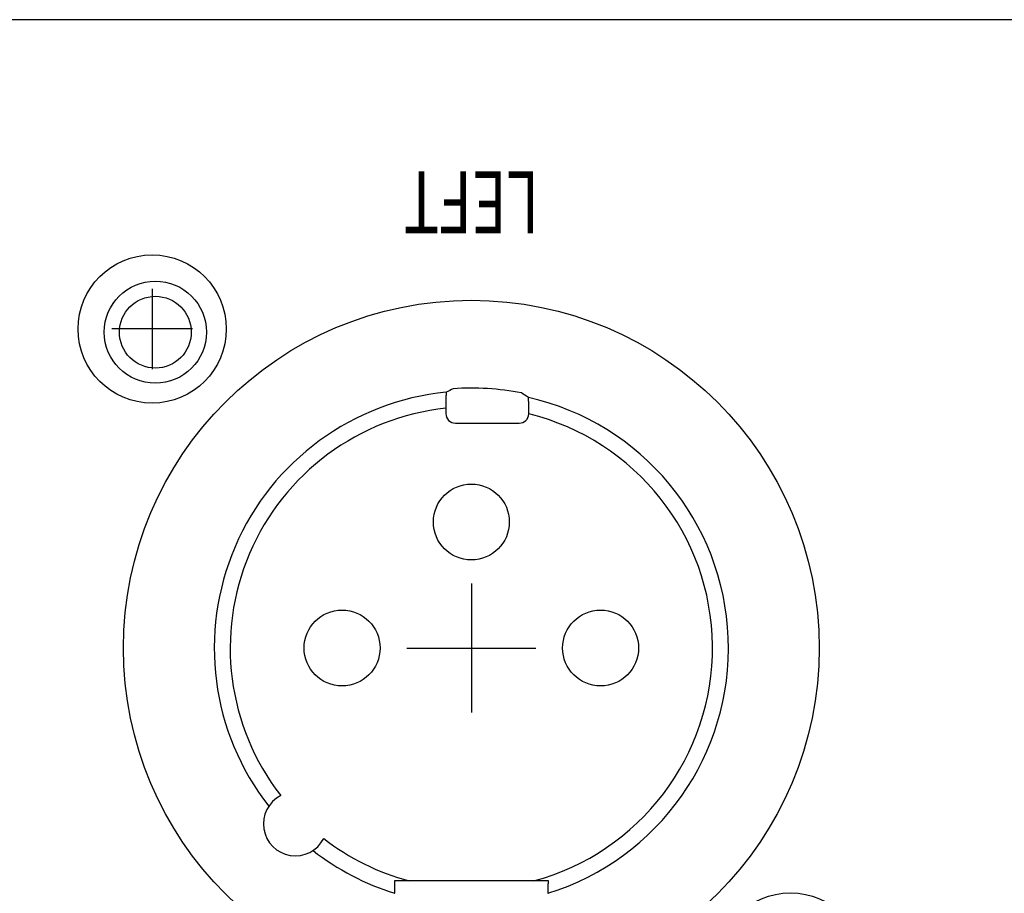
# Model space of a CAD drawing. Extents: x -450 to 450, y -688 to 650.
# Drawn here: x -121 to -91, y 17 to 44 of the extents above; entities that cross this region are included whole.
import ezdxf
from ezdxf.enums import TextEntityAlignment as Align

# ---------------------------------------------------------------- set-up
doc = ezdxf.new("R2010")
doc.units = 0
doc.header["$LTSCALE"] = 63.5
doc.linetypes.add('STYLE_11', pattern=[1.091339, 0.682087, -0.136417, 0.136417, -0.136417])
doc.layers.add('DATA', color=7, linetype='CONTINUOUS')
doc.styles.get("Standard").update_dxf_attribs({"font": 'txt', "bigfont": 'BIGFONT.SHX'})

msp = doc.modelspace()

# ---------------------------------------------------------------- linework, layer by layer
at = {"layer": 'DATA', "color": 7, "linetype": 'CONTINUOUS'}
for p, q in [((182, 44), (-300, 44)), ((-117.291, 35.651), (-117.291, 33.151)), ((-116.041, 34.401), (-118.541, 34.401)), ((-108.182, 31.939), (-108.182, 31.777)), ((-107.885, 31.48), (-105.907, 31.48)), ((-107.391, 26.501), (-107.391, 22.501)), ((-105.003, 17.274), (-109.779, 17.274))]:
    msp.add_line(p, q, dxfattribs=at)
at = {"layer": 'DATA', "color": 7, "linetype": 'STYLE_11'}
msp.add_line((-109.391, 24.501), (-105.391, 24.501), dxfattribs=at)
at = {"layer": 'DATA', "color": 7, "linetype": 'CONTINUOUS', "flags": 128}
for points in [[(-108.169, 32.438), (-108.17, 32.438, 0.03634), (-108.171, 32.437), (-108.171, 32.437, 0.024918), (-108.171, 32.436), (-108.171, 32.436), (-108.171, 32.436, 0.048942), (-108.172, 32.435), (-108.172, 32.435), (-108.172, 32.435, 0.044559), (-108.173, 32.434), (-108.173, 32.434), (-108.173, 32.434, 0.037753), (-108.174, 32.432), (-108.174, 32.432), (-108.174, 32.432, 0.030537), (-108.174, 32.431), (-108.174, 32.43), (-108.174, 32.43, 0.024008), (-108.175, 32.429), (-108.175, 32.429), (-108.175, 32.429, 0.01851), (-108.175, 32.427), (-108.175, 32.427), (-108.175, 32.427, 0.013991), (-108.175, 32.425), (-108.175, 32.425), (-108.175, 32.425, 0.010261), (-108.175, 32.422), (-108.175, 32.422), (-108.175, 32.422, 0.007113), (-108.174, 32.42), (-108.174, 32.42), (-108.174, 32.42, 0.004353), (-108.174, 32.418), (-108.174, 32.418), (-108.174, 32.418), (-108.174, 32.418), (-108.174, 32.418), (-108.174, 32.418), (-108.174, 32.418), (-108.174, 32.418), (-108.174, 32.418), (-108.174, 32.418), (-108.174, 32.418), (-108.174, 32.418), (-108.174, 32.417), (-108.174, 32.417), (-108.174, 32.417), (-108.174, 32.417), (-108.174, 32.417), (-108.174, 32.417), (-108.174, 32.417), (-108.174, 32.417), (-108.174, 32.417), (-108.174, 32.417), (-108.174, 32.417), (-108.174, 32.417), (-108.174, 32.417), (-108.174, 32.417), (-108.174, 32.417), (-108.174, 32.417), (-108.174, 32.417), (-108.174, 32.417), (-108.174, 32.417), (-108.174, 32.416), (-108.174, 32.416), (-108.174, 32.416), (-108.174, 32.416), (-108.174, 32.416), (-108.174, 32.416), (-108.174, 32.416), (-108.174, 32.416), (-108.174, 32.416), (-108.174, 32.416), (-108.174, 32.416), (-108.174, 32.416), (-108.174, 32.416), (-108.174, 32.416), (-108.174, 32.416), (-108.174, 32.415), (-108.174, 32.415), (-108.174, 32.415), (-108.174, 32.415), (-108.174, 32.415), (-108.174, 32.415), (-108.174, 32.415), (-108.174, 32.415), (-108.174, 32.415), (-108.174, 32.415), (-108.174, 32.415), (-108.174, 32.415), (-108.174, 32.414), (-108.174, 32.414), (-108.174, 32.414), (-108.174, 32.414), (-108.174, 32.414), (-108.174, 32.414), (-108.174, 32.414), (-108.174, 32.414), (-108.174, 32.414, -0.007017), (-108.173, 32.408), (-108.173, 32.408, -0.009057), (-108.172, 32.403), (-108.172, 32.401), (-108.172, 32.401, -0.017082), (-108.172, 32.393), (-108.172, 32.392, -0.007746), (-108.172, 32.386), (-108.172, 32.386, -0.007017), (-108.172, 32.381), (-108.172, 32.381, -0.006122), (-108.173, 32.376), (-108.173, 32.376, -0.005091), (-108.173, 32.371), (-108.173, 32.371, -0.003942), (-108.174, 32.366), (-108.174, 32.366, -0.002707), (-108.174, 32.361), (-108.174, 32.361), (-108.174, 32.361), (-108.174, 32.361), (-108.174, 32.361), (-108.174, 32.361), (-108.174, 32.361), (-108.174, 32.361), (-108.174, 32.36), (-108.174, 32.36), (-108.174, 32.36), (-108.174, 32.36), (-108.174, 32.36), (-108.174, 32.36), (-108.174, 32.36), (-108.174, 32.36), (-108.174, 32.36), (-108.174, 32.36), (-108.174, 32.36), (-108.174, 32.359), (-108.175, 32.359), (-108.175, 32.359), (-108.175, 32.359), (-108.175, 32.359), (-108.175, 32.359), (-108.175, 32.359), (-108.175, 32.359), (-108.175, 32.359), (-108.175, 32.359), (-108.175, 32.358), (-108.175, 32.358), (-108.175, 32.358), (-108.175, 32.358), (-108.175, 32.358), (-108.175, 32.358), (-108.175, 32.358), (-108.175, 32.358), (-108.175, 32.357), (-108.175, 32.357), (-108.175, 32.357), (-108.175, 32.357), (-108.175, 32.357), (-108.175, 32.357), (-108.175, 32.357), (-108.175, 32.357), (-108.175, 32.357), (-108.175, 32.356), (-108.175, 32.356), (-108.175, 32.356), (-108.175, 32.356), (-108.175, 32.356), (-108.175, 32.356), (-108.175, 32.356), (-108.175, 32.355), (-108.175, 32.355), (-108.175, 32.355), (-108.175, 32.355), (-108.175, 32.355), (-108.175, 32.355), (-108.175, 32.355), (-108.175, 32.354), (-108.175, 32.354), (-108.175, 32.354), (-108.175, 32.354), (-108.175, 32.354), (-108.175, 32.354), (-108.175, 32.354), (-108.175, 32.353), (-108.175, 32.353), (-108.175, 32.353), (-108.175, 32.353), (-108.175, 32.353), (-108.175, 32.353), (-108.175, 32.353), (-108.175, 32.352), (-108.175, 32.352), (-108.175, 32.352), (-108.175, 32.352), (-108.176, 32.352), (-108.176, 32.352), (-108.176, 32.352), (-108.176, 32.351), (-108.176, 32.351), (-108.176, 32.351), (-108.176, 32.351), (-108.176, 32.351), (-108.176, 32.351), (-108.176, 32.351), (-108.176, 32.351), (-108.176, 32.35), (-108.176, 32.35), (-108.176, 32.35), (-108.176, 32.35), (-108.176, 32.35), (-108.176, 32.35), (-108.176, 32.35), (-108.176, 32.35), (-108.176, 32.35), (-108.176, 32.349), (-108.176, 32.349), (-108.176, 32.349), (-108.176, 32.349), (-108.176, 32.349), (-108.176, 32.349), (-108.176, 32.349), (-108.176, 32.349), (-108.176, 32.349), (-108.176, 32.348), (-108.176, 32.348), (-108.176, 32.348), (-108.176, 32.348), (-108.176, 32.348), (-108.176, 32.348), (-108.176, 32.348), (-108.176, 32.348), (-108.176, 32.348), (-108.176, 32.348), (-108.176, 32.348), (-108.176, 32.347), (-108.176, 32.347), (-108.176, 32.347), (-108.176, 32.347), (-108.176, 32.347), (-108.176, 32.347), (-108.176, 32.347), (-108.176, 32.347), (-108.176, 32.347), (-108.176, 32.347), (-108.176, 32.347), (-108.176, 32.347), (-108.176, 32.347, 0.002736), (-108.177, 32.342), (-108.177, 32.341), (-108.177, 32.341, 0.006067), (-108.178, 32.334), (-108.178, 32.334), (-108.178, 32.333, 0.004692), (-108.178, 32.326), (-108.178, 32.326, 0.004139), (-108.179, 32.318), (-108.179, 32.318), (-108.179, 32.318, 0.003615), (-108.179, 32.31), (-108.179, 32.31), (-108.179, 32.31, 0.003119), (-108.18, 32.302), (-108.18, 32.302), (-108.18, 32.302, 0.002647), (-108.18, 32.294), (-108.18, 32.294), (-108.18, 32.294, 0.002195), (-108.18, 32.286), (-108.18, 32.286), (-108.18, 32.286, 0.001761), (-108.18, 32.278), (-108.18, 32.278), (-108.18, 32.278, 0.001339), (-108.18, 32.27), (-108.18, 32.27), (-108.18, 32.27, 0.000928), (-108.18, 32.262), (-108.18, 32.262), (-108.18, 32.262), (-108.18, 32.262), (-108.18, 32.262), (-108.18, 32.262), (-108.18, 32.261), (-108.18, 32.261), (-108.18, 32.261), (-108.18, 32.261), (-108.18, 32.261), (-108.18, 32.261), (-108.18, 32.26), (-108.18, 32.26), (-108.18, 32.26), (-108.18, 32.26), (-108.18, 32.26), (-108.18, 32.259), (-108.18, 32.259), (-108.18, 32.259), (-108.18, 32.259), (-108.18, 32.258), (-108.18, 32.258), (-108.18, 32.258), (-108.18, 32.258), (-108.18, 32.257), (-108.18, 32.257), (-108.18, 32.257), (-108.18, 32.257), (-108.18, 32.256), (-108.18, 32.256), (-108.18, 32.256), (-108.18, 32.255), (-108.18, 32.255), (-108.18, 32.255), (-108.18, 32.254), (-108.18, 32.254), (-108.18, 32.254), (-108.18, 32.253), (-108.18, 32.253), (-108.18, 32.253), (-108.18, 32.252), (-108.18, 32.252), (-108.18, 32.252), (-108.18, 32.251), (-108.18, 32.251), (-108.18, 32.25), (-108.18, 32.25), (-108.18, 32.25), (-108.18, 32.249), (-108.18, 32.249), (-108.18, 32.248), (-108.18, 32.248), (-108.18, 32.248), (-108.18, 32.247), (-108.18, 32.247), (-108.18, 32.246), (-108.18, 32.246), (-108.18, 32.245), (-108.18, 32.245), (-108.18, 32.244), (-108.18, 32.244), (-108.18, 32.244), (-108.18, 32.243), (-108.18, 32.243), (-108.18, 32.243), (-108.18, 32.237, -0.002282), (-108.18, 32.216), (-108.18, 32.216, -0.00167), (-108.18, 32.196), (-108.18, 32.196, -0.001204), (-108.18, 32.175), (-108.18, 32.175, -0.000737), (-108.181, 32.155), (-108.181, 32.155), (-108.181, 32.155), (-108.181, 32.155), (-108.181, 32.154), (-108.181, 32.154), (-108.181, 32.154), (-108.181, 32.153), (-108.181, 32.153), (-108.181, 32.153), (-108.181, 32.152), (-108.181, 32.152), (-108.181, 32.152), (-108.181, 32.151), (-108.181, 32.151), (-108.181, 32.151), (-108.181, 32.15), (-108.181, 32.15), (-108.181, 32.15), (-108.181, 32.15), (-108.181, 32.149), (-108.181, 32.149), (-108.181, 32.149), (-108.181, 32.148), (-108.181, 32.148), (-108.181, 32.148), (-108.181, 32.147), (-108.181, 32.147), (-108.181, 32.147), (-108.181, 32.146), (-108.181, 32.146), (-108.181, 32.146), (-108.181, 32.145), (-108.181, 32.145), (-108.181, 32.145), (-108.181, 32.145), (-108.181, 32.144), (-108.181, 32.144), (-108.181, 32.144), (-108.181, 32.143), (-108.181, 32.143), (-108.181, 32.143), (-108.181, 32.142), (-108.181, 32.142), (-108.181, 32.142), (-108.181, 32.141), (-108.181, 32.141), (-108.181, 32.141), (-108.181, 32.14), (-108.181, 32.14), (-108.181, 32.14), (-108.181, 32.14), (-108.181, 32.139), (-108.181, 32.139), (-108.181, 32.139), (-108.181, 32.138), (-108.181, 32.138), (-108.181, 32.138), (-108.181, 32.137), (-108.181, 32.137), (-108.181, 32.137), (-108.181, 32.136), (-108.181, 32.136), (-108.181, 32.136), (-108.181, 32.136), (-108.181, 32.135), (-108.181, 32.135), (-108.181, 32.135), (-108.181, 32.134), (-108.181, 32.134), (-108.181, 32.134), (-108.181, 32.133), (-108.181, 32.133), (-108.181, 32.133), (-108.181, 32.132), (-108.181, 32.132), (-108.181, 32.132), (-108.181, 32.131), (-108.181, 32.131), (-108.181, 32.131), (-108.181, 32.131), (-108.181, 32.13), (-108.181, 32.13), (-108.181, 32.13), (-108.181, 32.129), (-108.181, 32.129), (-108.181, 32.129), (-108.181, 32.128), (-108.181, 32.128), (-108.181, 32.128), (-108.181, 32.127), (-108.181, 32.127), (-108.181, 32.127), (-108.181, 32.126), (-108.181, 32.126), (-108.181, 32.126), (-108.181, 32.126), (-108.181, 32.125), (-108.181, 32.125), (-108.181, 32.125), (-108.181, 32.124), (-108.181, 32.124), (-108.181, 32.124), (-108.181, 32.123), (-108.181, 32.123), (-108.181, 32.123), (-108.181, 32.122), (-108.181, 32.122), (-108.181, 32.122), (-108.181, 32.121), (-108.181, 32.121), (-108.181, 32.121), (-108.181, 32.121), (-108.181, 32.12), (-108.181, 32.12), (-108.181, 32.12), (-108.181, 32.119), (-108.181, 32.119), (-108.181, 32.119), (-108.181, 32.118), (-108.181, 32.118), (-108.181, 32.118), (-108.181, 32.117), (-108.181, 32.117), (-108.181, 32.117), (-108.181, 32.117), (-108.181, 32.116), (-108.181, 32.116), (-108.181, 32.116), (-108.181, 32.116), (-108.181, 32.116, 0.000744), (-108.182, 32.096), (-108.182, 32.095), (-108.182, 32.095, 0.001132), (-108.182, 32.074), (-108.182, 32.073), (-108.182, 32.073, 0.000891), (-108.182, 32.051), (-108.182, 32.051, 0.000707), (-108.182, 32.029), (-108.182, 32.029), (-108.182, 32.029, 0.000524), (-108.182, 32.007), (-108.182, 32.007, 0.000345), (-108.182, 31.985), (-108.182, 31.985), (-108.182, 31.984), (-108.182, 31.984), (-108.182, 31.984), (-108.182, 31.983), (-108.182, 31.983), (-108.182, 31.982), (-108.182, 31.982), (-108.182, 31.981), (-108.182, 31.981), (-108.182, 31.981), (-108.182, 31.98), (-108.182, 31.98), (-108.182, 31.979), (-108.182, 31.979), (-108.182, 31.978), (-108.182, 31.978), (-108.182, 31.977), (-108.182, 31.976), (-108.182, 31.976), (-108.182, 31.975), (-108.182, 31.975), (-108.182, 31.974), (-108.182, 31.974), (-108.182, 31.973), (-108.182, 31.972), (-108.182, 31.972), (-108.182, 31.971), (-108.182, 31.97), (-108.182, 31.97), (-108.182, 31.969), (-108.182, 31.968), (-108.182, 31.967), (-108.182, 31.967), (-108.182, 31.966), (-108.182, 31.965), (-108.182, 31.965), (-108.182, 31.964), (-108.182, 31.963), (-108.182, 31.962), (-108.182, 31.961), (-108.182, 31.961), (-108.182, 31.96), (-108.182, 31.959), (-108.182, 31.958), (-108.182, 31.957), (-108.182, 31.956), (-108.182, 31.955), (-108.182, 31.955), (-108.182, 31.954), (-108.182, 31.953), (-108.182, 31.952), (-108.182, 31.951), (-108.182, 31.95), (-108.182, 31.949), (-108.182, 31.948), (-108.182, 31.947), (-108.182, 31.946), (-108.182, 31.945), (-108.182, 31.944), (-108.182, 31.943), (-108.182, 31.942), (-108.182, 31.941), (-108.182, 31.94), (-108.182, 31.94), (-108.182, 31.939)], [(-107.957, 32.547), (-107.957, 32.547, 0.005692), (-108.169, 32.438)], [(-105.623, 32.277, 0.005907), (-105.835, 32.415), (-105.835, 32.415)], [(-105.61, 31.777), (-105.61, 31.777), (-105.61, 31.778), (-105.61, 31.779), (-105.61, 31.779), (-105.61, 31.78), (-105.61, 31.781), (-105.61, 31.781), (-105.61, 31.782), (-105.61, 31.783), (-105.61, 31.783), (-105.61, 31.784), (-105.61, 31.785), (-105.61, 31.785), (-105.61, 31.786), (-105.61, 31.787), (-105.61, 31.787), (-105.61, 31.788), (-105.61, 31.789), (-105.61, 31.789), (-105.61, 31.79), (-105.61, 31.791), (-105.61, 31.791), (-105.61, 31.792), (-105.61, 31.792), (-105.61, 31.793), (-105.61, 31.794), (-105.61, 31.794), (-105.61, 31.795), (-105.61, 31.796), (-105.61, 31.796), (-105.61, 31.797), (-105.61, 31.797), (-105.61, 31.798), (-105.61, 31.799), (-105.61, 31.799), (-105.61, 31.8), (-105.61, 31.8), (-105.61, 31.801), (-105.61, 31.802), (-105.61, 31.802), (-105.61, 31.803), (-105.61, 31.803), (-105.61, 31.804), (-105.61, 31.804), (-105.61, 31.805), (-105.61, 31.806), (-105.61, 31.806), (-105.61, 31.807), (-105.61, 31.807), (-105.61, 31.808), (-105.61, 31.808), (-105.61, 31.809), (-105.61, 31.809), (-105.61, 31.81), (-105.61, 31.81), (-105.61, 31.811), (-105.61, 31.812), (-105.61, 31.812), (-105.61, 31.813), (-105.61, 31.813), (-105.61, 31.814), (-105.61, 31.814), (-105.61, 31.815), (-105.61, 31.815), (-105.61, 31.816), (-105.61, 31.816), (-105.61, 31.817), (-105.61, 31.817), (-105.61, 31.818), (-105.61, 31.818), (-105.61, 31.819), (-105.61, 31.819), (-105.61, 31.82), (-105.61, 31.82), (-105.61, 31.821), (-105.61, 31.821), (-105.61, 31.822), (-105.61, 31.822), (-105.61, 31.823), (-105.61, 31.823), (-105.61, 31.824), (-105.61, 31.824), (-105.61, 31.824), (-105.61, 31.825), (-105.61, 31.825), (-105.61, 31.826), (-105.61, 31.826), (-105.61, 31.827), (-105.61, 31.827), (-105.61, 31.828), (-105.61, 31.828), (-105.61, 31.829), (-105.61, 31.829), (-105.61, 31.829), (-105.61, 31.83), (-105.61, 31.83), (-105.61, 31.831), (-105.61, 31.831), (-105.61, 31.832), (-105.61, 31.832), (-105.61, 31.832), (-105.61, 31.833), (-105.61, 31.833), (-105.61, 31.834), (-105.61, 31.834), (-105.61, 31.834), (-105.61, 31.835), (-105.61, 31.835), (-105.61, 31.836), (-105.61, 31.836), (-105.61, 31.836), (-105.61, 31.837), (-105.61, 31.837), (-105.61, 31.838), (-105.61, 31.838), (-105.61, 31.838), (-105.61, 31.839), (-105.61, 31.839), (-105.61, 31.84), (-105.61, 31.84), (-105.61, 31.84), (-105.61, 31.841), (-105.61, 31.841), (-105.61, 31.841), (-105.61, 31.842), (-105.61, 31.842), (-105.61, 31.842), (-105.61, 31.843), (-105.61, 31.843), (-105.61, 31.843, 0.000482), (-105.61, 31.865), (-105.61, 31.865, 0.000653), (-105.61, 31.887), (-105.61, 31.887, 0.000827), (-105.61, 31.91), (-105.61, 31.912), (-105.61, 31.912, 0.001409), (-105.611, 31.938), (-105.611, 31.938, 0.000619), (-105.611, 31.963), (-105.611, 31.971), (-105.611, 31.972), (-105.611, 31.972), (-105.611, 31.973), (-105.611, 31.974), (-105.611, 31.974), (-105.611, 31.975), (-105.611, 31.975), (-105.611, 31.976), (-105.611, 31.977), (-105.611, 31.977), (-105.611, 31.978), (-105.611, 31.978), (-105.611, 31.979), (-105.611, 31.979), (-105.611, 31.98), (-105.611, 31.98), (-105.611, 31.981), (-105.611, 31.982), (-105.611, 31.982), (-105.611, 31.983), (-105.611, 31.983), (-105.611, 31.984), (-105.611, 31.984), (-105.611, 31.985), (-105.611, 31.985), (-105.611, 31.986), (-105.611, 31.986), (-105.611, 31.987), (-105.611, 31.987), (-105.611, 31.988), (-105.611, 31.988), (-105.611, 31.989), (-105.611, 31.989), (-105.611, 31.989), (-105.611, 31.99), (-105.611, 31.99), (-105.611, 31.991), (-105.611, 31.991), (-105.611, 31.992), (-105.612, 31.992), (-105.612, 31.993), (-105.612, 31.993), (-105.612, 31.993), (-105.612, 31.994), (-105.612, 31.994), (-105.612, 31.995), (-105.612, 31.995), (-105.612, 31.995), (-105.612, 31.996), (-105.612, 31.996), (-105.612, 31.996), (-105.612, 31.997), (-105.612, 31.997), (-105.612, 31.998), (-105.612, 31.998), (-105.612, 31.998), (-105.612, 31.999), (-105.612, 31.999), (-105.612, 31.999), (-105.612, 32), (-105.612, 32), (-105.612, 32), (-105.612, 32.001), (-105.612, 32.001), (-105.612, 32.001, -0.00077), (-105.612, 32.021), (-105.612, 32.021), (-105.612, 32.021, -0.001196), (-105.612, 32.041), (-105.612, 32.041), (-105.612, 32.043, -0.001633), (-105.612, 32.059), (-105.612, 32.062, -0.001074), (-105.612, 32.072), (-105.612, 32.072), (-105.612, 32.072), (-105.612, 32.072), (-105.612, 32.072), (-105.612, 32.072), (-105.612, 32.073), (-105.612, 32.073), (-105.612, 32.073), (-105.612, 32.073), (-105.612, 32.073), (-105.612, 32.073), (-105.612, 32.074), (-105.612, 32.074), (-105.612, 32.074), (-105.612, 32.074), (-105.612, 32.074), (-105.612, 32.075), (-105.612, 32.075), (-105.612, 32.075), (-105.612, 32.075), (-105.612, 32.076), (-105.612, 32.076), (-105.612, 32.076), (-105.612, 32.076), (-105.612, 32.076), (-105.612, 32.077), (-105.612, 32.077), (-105.612, 32.077), (-105.612, 32.077), (-105.612, 32.078), (-105.612, 32.078), (-105.612, 32.078), (-105.612, 32.079), (-105.612, 32.079), (-105.612, 32.079), (-105.612, 32.079), (-105.612, 32.08), (-105.612, 32.08), (-105.612, 32.08), (-105.612, 32.081), (-105.612, 32.081), (-105.612, 32.081), (-105.612, 32.081), (-105.612, 32.082), (-105.612, 32.082), (-105.612, 32.082), (-105.612, 32.083), (-105.612, 32.083), (-105.612, 32.083), (-105.612, 32.084), (-105.612, 32.084), (-105.612, 32.084), (-105.612, 32.085), (-105.612, 32.085), (-105.612, 32.085), (-105.612, 32.086), (-105.612, 32.086), (-105.612, 32.086), (-105.612, 32.087), (-105.612, 32.087), (-105.612, 32.088), (-105.612, 32.088), (-105.612, 32.088), (-105.612, 32.089), (-105.612, 32.089), (-105.612, 32.089), (-105.612, 32.09), (-105.612, 32.09), (-105.612, 32.09), (-105.612, 32.091), (-105.612, 32.091), (-105.612, 32.091), (-105.612, 32.092), (-105.612, 32.092), (-105.612, 32.093), (-105.612, 32.093), (-105.612, 32.093), (-105.612, 32.093), (-105.612, 32.094), (-105.612, 32.094), (-105.612, 32.094), (-105.612, 32.095), (-105.612, 32.095), (-105.612, 32.095), (-105.612, 32.096), (-105.612, 32.096), (-105.612, 32.096), (-105.612, 32.096), (-105.612, 32.097), (-105.612, 32.097), (-105.612, 32.097), (-105.612, 32.098), (-105.612, 32.098), (-105.612, 32.098), (-105.612, 32.098), (-105.612, 32.099), (-105.612, 32.099), (-105.612, 32.099), (-105.612, 32.099), (-105.612, 32.1), (-105.612, 32.1), (-105.612, 32.1), (-105.612, 32.1), (-105.612, 32.1), (-105.612, 32.101), (-105.612, 32.101), (-105.612, 32.101), (-105.612, 32.101), (-105.612, 32.101), (-105.612, 32.102), (-105.612, 32.102), (-105.612, 32.102), (-105.612, 32.102), (-105.612, 32.102), (-105.612, 32.103), (-105.612, 32.103), (-105.612, 32.103), (-105.612, 32.103), (-105.612, 32.103), (-105.612, 32.103), (-105.612, 32.104), (-105.612, 32.104), (-105.612, 32.104), (-105.612, 32.104), (-105.612, 32.104), (-105.612, 32.104), (-105.612, 32.104), (-105.612, 32.104), (-105.612, 32.104, 0.000973), (-105.612, 32.112), (-105.612, 32.112, 0.001357), (-105.612, 32.12), (-105.612, 32.12, 0.00175), (-105.612, 32.128), (-105.612, 32.128, 0.002153), (-105.613, 32.136), (-105.613, 32.136, 0.002569), (-105.613, 32.144), (-105.613, 32.144, 0.003002), (-105.613, 32.152), (-105.613, 32.152, 0.003453), (-105.613, 32.16), (-105.613, 32.16, 0.003927), (-105.614, 32.168), (-105.614, 32.168, 0.00444), (-105.615, 32.175), (-105.615, 32.176, 0.004404), (-105.615, 32.181), (-105.615, 32.182, 0.0024), (-105.616, 32.187), (-105.616, 32.187), (-105.616, 32.187), (-105.616, 32.187), (-105.616, 32.187), (-105.616, 32.187), (-105.616, 32.187), (-105.616, 32.187), (-105.616, 32.187), (-105.616, 32.188), (-105.616, 32.188), (-105.616, 32.188), (-105.616, 32.188), (-105.616, 32.188), (-105.616, 32.188), (-105.616, 32.188), (-105.616, 32.188), (-105.616, 32.188), (-105.616, 32.188), (-105.616, 32.188), (-105.616, 32.189), (-105.616, 32.189), (-105.616, 32.189), (-105.616, 32.189), (-105.616, 32.189), (-105.616, 32.189), (-105.616, 32.189), (-105.616, 32.189), (-105.616, 32.189), (-105.616, 32.19), (-105.616, 32.19), (-105.616, 32.19), (-105.616, 32.19), (-105.616, 32.19), (-105.616, 32.19), (-105.616, 32.19), (-105.616, 32.19), (-105.616, 32.19), (-105.616, 32.191), (-105.616, 32.191), (-105.616, 32.191), (-105.616, 32.191), (-105.616, 32.191), (-105.616, 32.191), (-105.616, 32.191), (-105.616, 32.191), (-105.616, 32.192), (-105.616, 32.192), (-105.617, 32.192), (-105.617, 32.192), (-105.617, 32.192), (-105.617, 32.192), (-105.617, 32.192), (-105.617, 32.193), (-105.617, 32.193), (-105.617, 32.193), (-105.617, 32.193), (-105.617, 32.193), (-105.617, 32.193), (-105.617, 32.193), (-105.617, 32.194), (-105.617, 32.194), (-105.617, 32.194), (-105.617, 32.194), (-105.617, 32.194), (-105.617, 32.194), (-105.617, 32.194), (-105.617, 32.195), (-105.617, 32.195), (-105.617, 32.195), (-105.617, 32.195), (-105.617, 32.195), (-105.617, 32.195), (-105.617, 32.195), (-105.617, 32.196), (-105.617, 32.196), (-105.617, 32.196), (-105.617, 32.196), (-105.617, 32.196), (-105.617, 32.196), (-105.617, 32.196), (-105.617, 32.197), (-105.617, 32.197), (-105.617, 32.197), (-105.617, 32.197), (-105.617, 32.197), (-105.617, 32.197), (-105.617, 32.197), (-105.617, 32.197), (-105.617, 32.198), (-105.617, 32.198), (-105.617, 32.198), (-105.617, 32.198), (-105.617, 32.198), (-105.617, 32.198), (-105.617, 32.198), (-105.617, 32.198), (-105.617, 32.198), (-105.617, 32.199), (-105.617, 32.199), (-105.617, 32.199), (-105.617, 32.199), (-105.617, 32.199), (-105.617, 32.199), (-105.617, 32.199), (-105.617, 32.199), (-105.617, 32.199), (-105.617, 32.199), (-105.617, 32.2), (-105.617, 32.2), (-105.618, 32.2), (-105.618, 32.2), (-105.618, 32.2), (-105.618, 32.2), (-105.618, 32.2), (-105.618, 32.2), (-105.618, 32.2), (-105.618, 32.2), (-105.618, 32.201), (-105.618, 32.201), (-105.618, 32.201), (-105.618, 32.201), (-105.618, 32.201), (-105.618, 32.201), (-105.618, 32.201), (-105.618, 32.201), (-105.618, 32.201), (-105.618, 32.201), (-105.618, 32.201), (-105.618, 32.201, -0.002395), (-105.618, 32.206), (-105.618, 32.206), (-105.618, 32.206, -0.003519), (-105.619, 32.211), (-105.619, 32.211), (-105.619, 32.211, -0.004575), (-105.619, 32.216), (-105.619, 32.216), (-105.619, 32.216, -0.005545), (-105.62, 32.221), (-105.62, 32.221), (-105.62, 32.221, -0.006411), (-105.62, 32.226), (-105.62, 32.226), (-105.62, 32.226, -0.0071), (-105.62, 32.232), (-105.62, 32.233), (-105.62, 32.233, -0.01608), (-105.62, 32.241), (-105.62, 32.242), (-105.62, 32.242, -0.014544), (-105.619, 32.252), (-105.619, 32.252), (-105.619, 32.252), (-105.619, 32.253), (-105.619, 32.253), (-105.619, 32.253), (-105.619, 32.253), (-105.619, 32.253), (-105.619, 32.253), (-105.618, 32.253), (-105.618, 32.254), (-105.618, 32.254), (-105.618, 32.254), (-105.618, 32.254), (-105.618, 32.254), (-105.618, 32.254), (-105.618, 32.254), (-105.618, 32.254), (-105.618, 32.255), (-105.618, 32.255), (-105.618, 32.255), (-105.618, 32.255), (-105.618, 32.255), (-105.618, 32.255), (-105.618, 32.255), (-105.618, 32.255), (-105.618, 32.255), (-105.618, 32.256), (-105.618, 32.256), (-105.618, 32.256), (-105.618, 32.256), (-105.618, 32.256), (-105.618, 32.256), (-105.618, 32.256), (-105.618, 32.256), (-105.618, 32.256), (-105.618, 32.256), (-105.618, 32.256), (-105.618, 32.256), (-105.618, 32.257), (-105.618, 32.257), (-105.618, 32.257), (-105.618, 32.257), (-105.618, 32.257), (-105.618, 32.257), (-105.618, 32.257), (-105.618, 32.257), (-105.618, 32.257), (-105.618, 32.257), (-105.618, 32.257), (-105.618, 32.257), (-105.618, 32.257), (-105.618, 32.257), (-105.618, 32.257), (-105.618, 32.258), (-105.618, 32.258), (-105.618, 32.258), (-105.618, 32.258), (-105.618, 32.258), (-105.618, 32.258), (-105.618, 32.258), (-105.618, 32.258), (-105.618, 32.258), (-105.618, 32.258), (-105.618, 32.258), (-105.618, 32.258, 0.004926), (-105.618, 32.26), (-105.618, 32.26, 0.007659), (-105.618, 32.262), (-105.618, 32.262, 0.010752), (-105.617, 32.264), (-105.617, 32.264, 0.014349), (-105.617, 32.266), (-105.617, 32.267, 0.018831), (-105.618, 32.268), (-105.618, 32.268, 0.011269), (-105.618, 32.269), (-105.618, 32.269, 0.012141), (-105.618, 32.27), (-105.618, 32.27), (-105.618, 32.27, 0.029126), (-105.618, 32.272), (-105.618, 32.272), (-105.618, 32.272, 0.035118), (-105.619, 32.273), (-105.619, 32.273, 0.040502), (-105.62, 32.275), (-105.62, 32.275, 0.043548), (-105.621, 32.276), (-105.621, 32.276, 0.022095), (-105.622, 32.277), (-105.622, 32.277, 0.021673), (-105.622, 32.277), (-105.622, 32.277), (-105.623, 32.277)], [(-108.182, 31.777, 0.198975), (-108.095, 31.566), (-108.095, 31.566, 0.198886), (-107.885, 31.48)], [(-109.779, 17.274), (-109.779, 17.223, 0.000985), (-109.779, 17.198), (-109.779, 17.198, 0.000609), (-109.778, 17.173), (-109.778, 17.173), (-109.778, 17.172, 0.001855), (-109.778, 17.146), (-109.778, 17.146), (-109.778, 17.145), (-109.778, 17.145), (-109.778, 17.145), (-109.778, 17.144), (-109.778, 17.144), (-109.778, 17.143), (-109.778, 17.143), (-109.778, 17.142), (-109.778, 17.142), (-109.778, 17.142), (-109.778, 17.141), (-109.778, 17.141), (-109.778, 17.14), (-109.778, 17.14), (-109.778, 17.139), (-109.778, 17.139), (-109.778, 17.138), (-109.778, 17.138), (-109.778, 17.137), (-109.778, 17.137), (-109.778, 17.136), (-109.778, 17.136), (-109.778, 17.135), (-109.778, 17.135), (-109.778, 17.134), (-109.778, 17.134), (-109.778, 17.133), (-109.778, 17.133), (-109.778, 17.132), (-109.778, 17.132), (-109.778, 17.131), (-109.778, 17.131), (-109.778, 17.13), (-109.778, 17.13), (-109.778, 17.129), (-109.778, 17.129), (-109.778, 17.128), (-109.778, 17.127), (-109.778, 17.127), (-109.778, 17.126), (-109.778, 17.126), (-109.778, 17.125), (-109.777, 17.125), (-109.777, 17.124), (-109.777, 17.123), (-109.777, 17.123), (-109.777, 17.122), (-109.777, 17.122), (-109.777, 17.121), (-109.777, 17.12), (-109.777, 17.12), (-109.777, 17.119), (-109.777, 17.119), (-109.777, 17.118), (-109.777, 17.117), (-109.777, 17.117), (-109.777, 17.116), (-109.777, 17.115), (-109.777, 17.115), (-109.777, 17.114), (-109.777, 17.113), (-109.777, 17.113), (-109.777, 17.112), (-109.777, 17.111), (-109.777, 17.111), (-109.777, 17.11), (-109.777, 17.11), (-109.777, 17.109), (-109.777, 17.108), (-109.777, 17.108), (-109.777, 17.107), (-109.777, 17.106), (-109.777, 17.106), (-109.777, 17.105), (-109.777, 17.105), (-109.777, 17.104), (-109.777, 17.104), (-109.777, 17.103), (-109.777, 17.102), (-109.777, 17.102), (-109.777, 17.101), (-109.777, 17.101), (-109.777, 17.1), (-109.777, 17.1), (-109.777, 17.099), (-109.777, 17.099), (-109.777, 17.098), (-109.777, 17.098), (-109.777, 17.097), (-109.777, 17.097), (-109.777, 17.096), (-109.777, 17.096), (-109.777, 17.096), (-109.777, 17.095), (-109.777, 17.095), (-109.777, 17.094), (-109.777, 17.094), (-109.777, 17.093), (-109.777, 17.093), (-109.777, 17.093), (-109.777, 17.092), (-109.777, 17.092), (-109.777, 17.091), (-109.777, 17.091), (-109.777, 17.091), (-109.777, 17.09), (-109.777, 17.09), (-109.777, 17.09), (-109.777, 17.089), (-109.777, 17.089), (-109.777, 17.089), (-109.777, 17.088), (-109.777, 17.088), (-109.777, 17.088), (-109.777, 17.087), (-109.777, 17.087), (-109.777, 17.087), (-109.777, 17.086), (-109.777, 17.086), (-109.777, 17.086), (-109.777, 17.086), (-109.777, 17.085), (-109.777, 17.085), (-109.777, 17.085), (-109.777, 17.085), (-109.777, 17.084), (-109.777, 17.084), (-109.777, 17.084, -0.000823), (-109.776, 17.07), (-109.776, 17.07), (-109.776, 17.07, -0.001128), (-109.776, 17.056), (-109.776, 17.056), (-109.776, 17.055, -0.001626), (-109.776, 17.041), (-109.776, 17.041), (-109.776, 17.041), (-109.776, 17.041), (-109.776, 17.041), (-109.776, 17.04), (-109.776, 17.04), (-109.776, 17.04), (-109.776, 17.04), (-109.776, 17.04), (-109.776, 17.039), (-109.776, 17.039), (-109.776, 17.039), (-109.776, 17.039), (-109.776, 17.039), (-109.776, 17.038), (-109.776, 17.038), (-109.776, 17.038), (-109.776, 17.038), (-109.776, 17.038), (-109.776, 17.037), (-109.776, 17.037), (-109.776, 17.037), (-109.776, 17.037), (-109.776, 17.037), (-109.776, 17.036), (-109.776, 17.036), (-109.776, 17.036), (-109.776, 17.036), (-109.776, 17.036), (-109.776, 17.035), (-109.776, 17.035), (-109.776, 17.035), (-109.776, 17.035), (-109.776, 17.035), (-109.776, 17.034), (-109.776, 17.034), (-109.776, 17.034), (-109.776, 17.034), (-109.776, 17.034), (-109.776, 17.033), (-109.776, 17.033), (-109.776, 17.033), (-109.776, 17.033), (-109.776, 17.033), (-109.776, 17.033), (-109.776, 17.032), (-109.776, 17.032), (-109.776, 17.032), (-109.776, 17.032), (-109.776, 17.032), (-109.776, 17.031), (-109.776, 17.031), (-109.776, 17.031), (-109.776, 17.031), (-109.776, 17.031), (-109.776, 17.031), (-109.776, 17.03), (-109.776, 17.03), (-109.776, 17.03), (-109.776, 17.03), (-109.776, 17.03), (-109.776, 17.03), (-109.776, 17.029), (-109.776, 17.029), (-109.776, 17.028, 0.00071), (-109.776, 17.019), (-109.776, 17.019), (-109.776, 17.019), (-109.776, 17.019), (-109.776, 17.019), (-109.776, 17.019), (-109.776, 17.019), (-109.776, 17.019), (-109.776, 17.018), (-109.776, 17.018), (-109.776, 17.018), (-109.776, 17.018), (-109.776, 17.018), (-109.776, 17.018), (-109.776, 17.018), (-109.776, 17.018), (-109.776, 17.017), (-109.776, 17.017), (-109.776, 17.017), (-109.776, 17.017), (-109.776, 17.017), (-109.776, 17.017), (-109.776, 17.017), (-109.776, 17.016), (-109.776, 17.016), (-109.776, 17.016), (-109.776, 17.016), (-109.776, 17.016), (-109.776, 17.016), (-109.776, 17.016), (-109.776, 17.016), (-109.776, 17.015), (-109.776, 17.015), (-109.776, 17.015), (-109.776, 17.015), (-109.776, 17.015), (-109.776, 17.015), (-109.776, 17.015), (-109.776, 17.015), (-109.776, 17.014), (-109.776, 17.014), (-109.776, 17.014), (-109.776, 17.014), (-109.776, 17.014), (-109.776, 17.014), (-109.776, 17.014), (-109.776, 17.014), (-109.776, 17.013), (-109.776, 17.013), (-109.776, 17.013), (-109.776, 17.013), (-109.776, 17.013), (-109.776, 17.013), (-109.776, 17.013), (-109.776, 17.012), (-109.776, 17.012), (-109.776, 17.012), (-109.776, 17.012), (-109.776, 17.012), (-109.776, 17.012), (-109.776, 17.012), (-109.776, 17.012), (-109.776, 17.011), (-109.776, 17.011), (-109.776, 17.011), (-109.776, 17.011, 0.00241), (-109.776, 17.003), (-109.776, 17.003, 0.001593), (-109.775, 16.995), (-109.775, 16.995, 0.004222), (-109.775, 16.987), (-109.775, 16.985, 0.00261), (-109.775, 16.98), (-109.775, 16.98, 0.002886), (-109.775, 16.974), (-109.775, 16.974), (-109.775, 16.974, 0.004534), (-109.774, 16.968), (-109.774, 16.967), (-109.774, 16.966, 0.006098), (-109.773, 16.96), (-109.773, 16.96), (-109.773, 16.96), (-109.773, 16.96), (-109.773, 16.96), (-109.773, 16.96), (-109.773, 16.959), (-109.773, 16.959), (-109.773, 16.959), (-109.773, 16.959), (-109.773, 16.959), (-109.773, 16.959), (-109.773, 16.959), (-109.773, 16.959), (-109.773, 16.959), (-109.773, 16.959), (-109.773, 16.959), (-109.773, 16.959), (-109.773, 16.958), (-109.773, 16.958), (-109.773, 16.958), (-109.773, 16.958), (-109.773, 16.958), (-109.773, 16.958), (-109.773, 16.958), (-109.773, 16.958), (-109.773, 16.958), (-109.773, 16.958), (-109.773, 16.958), (-109.773, 16.958), (-109.773, 16.958), (-109.773, 16.958), (-109.773, 16.957), (-109.773, 16.957), (-109.773, 16.957), (-109.773, 16.957), (-109.773, 16.957), (-109.773, 16.957), (-109.773, 16.957), (-109.773, 16.957), (-109.773, 16.957), (-109.773, 16.957), (-109.773, 16.957), (-109.773, 16.957), (-109.773, 16.957), (-109.773, 16.957), (-109.773, 16.957), (-109.773, 16.956), (-109.773, 16.956), (-109.773, 16.956), (-109.773, 16.956), (-109.773, 16.956), (-109.773, 16.956), (-109.773, 16.956), (-109.773, 16.956), (-109.773, 16.956), (-109.773, 16.956), (-109.773, 16.956), (-109.773, 16.956), (-109.773, 16.956), (-109.773, 16.956), (-109.773, 16.956), (-109.773, 16.956), (-109.773, 16.956), (-109.773, 16.956), (-109.773, 16.955), (-109.773, 16.955), (-109.773, 16.955), (-109.773, 16.955), (-109.773, 16.955), (-109.773, 16.955), (-109.773, 16.955), (-109.773, 16.955), (-109.773, 16.955), (-109.773, 16.955), (-109.773, 16.955), (-109.773, 16.955), (-109.773, 16.955), (-109.773, 16.955), (-109.773, 16.955), (-109.773, 16.954), (-109.773, 16.954), (-109.773, 16.954), (-109.773, 16.954), (-109.773, 16.954), (-109.773, 16.954), (-109.773, 16.954), (-109.773, 16.954), (-109.773, 16.954), (-109.773, 16.954), (-109.773, 16.954), (-109.773, 16.953), (-109.773, 16.953), (-109.773, 16.953), (-109.773, 16.953), (-109.773, 16.953), (-109.773, 16.953), (-109.773, 16.953), (-109.773, 16.953), (-109.773, 16.953), (-109.773, 16.953), (-109.772, 16.952), (-109.772, 16.952), (-109.772, 16.952), (-109.772, 16.952), (-109.772, 16.952), (-109.772, 16.952), (-109.772, 16.952), (-109.772, 16.952), (-109.772, 16.951), (-109.772, 16.951), (-109.772, 16.951), (-109.772, 16.951), (-109.772, 16.951), (-109.772, 16.951), (-109.772, 16.951), (-109.772, 16.951), (-109.772, 16.95), (-109.772, 16.95), (-109.772, 16.95), (-109.772, 16.95), (-109.772, 16.95), (-109.772, 16.95), (-109.772, 16.95), (-109.772, 16.949), (-109.772, 16.949), (-109.772, 16.949), (-109.772, 16.949), (-109.772, 16.949), (-109.772, 16.949), (-109.772, 16.949), (-109.772, 16.948), (-109.772, 16.948), (-109.772, 16.948), (-109.772, 16.948), (-109.772, 16.948), (-109.772, 16.948), (-109.772, 16.947), (-109.772, 16.947), (-109.772, 16.947), (-109.772, 16.947), (-109.772, 16.947), (-109.772, 16.947), (-109.772, 16.947), (-109.772, 16.947), (-109.772, 16.946), (-109.772, 16.946), (-109.772, 16.946), (-109.772, 16.946), (-109.772, 16.946), (-109.772, 16.946), (-109.772, 16.946), (-109.772, 16.946), (-109.772, 16.945), (-109.772, 16.945), (-109.772, 16.945), (-109.772, 16.945), (-109.772, 16.945), (-109.772, 16.945), (-109.772, 16.945), (-109.772, 16.945), (-109.772, 16.945), (-109.772, 16.945), (-109.772, 16.944), (-109.772, 16.944), (-109.772, 16.944), (-109.771, 16.944), (-109.771, 16.944), (-109.771, 16.944), (-109.771, 16.944), (-109.771, 16.944), (-109.771, 16.944), (-109.771, 16.944), (-109.771, 16.944), (-109.771, 16.943), (-109.771, 16.943), (-109.771, 16.943), (-109.771, 16.943), (-109.771, 16.943), (-109.771, 16.943), (-109.771, 16.943), (-109.771, 16.943), (-109.771, 16.943), (-109.771, 16.943), (-109.771, 16.943), (-109.771, 16.943), (-109.771, 16.943), (-109.771, 16.943), (-109.771, 16.943), (-109.771, 16.942), (-109.771, 16.942), (-109.771, 16.942), (-109.771, 16.942), (-109.771, 16.942), (-109.771, 16.942), (-109.771, 16.942), (-109.771, 16.942), (-109.771, 16.942), (-109.771, 16.942), (-109.771, 16.942), (-109.771, 16.942), (-109.771, 16.942), (-109.771, 16.942), (-109.771, 16.942), (-109.771, 16.942), (-109.771, 16.942), (-109.771, 16.942), (-109.771, 16.942), (-109.771, 16.941), (-109.771, 16.941), (-109.771, 16.941), (-109.771, 16.941), (-109.771, 16.941), (-109.771, 16.941), (-109.771, 16.941), (-109.771, 16.941), (-109.771, 16.941), (-109.771, 16.941), (-109.771, 16.941), (-109.771, 16.941), (-109.771, 16.941), (-109.771, 16.941), (-109.771, 16.941), (-109.771, 16.941), (-109.771, 16.941), (-109.771, 16.941), (-109.771, 16.941), (-109.771, 16.94), (-109.771, 16.94), (-109.771, 16.94), (-109.771, 16.94), (-109.771, 16.94), (-109.771, 16.94), (-109.771, 16.94), (-109.771, 16.94), (-109.771, 16.94), (-109.771, 16.94), (-109.771, 16.94), (-109.771, 16.94), (-109.771, 16.94), (-109.771, 16.94), (-109.771, 16.94), (-109.771, 16.94), (-109.771, 16.94), (-109.771, 16.94), (-109.771, 16.94), (-109.771, 16.939), (-109.771, 16.939), (-109.771, 16.939), (-109.771, 16.939), (-109.771, 16.939), (-109.771, 16.939), (-109.771, 16.939), (-109.771, 16.939), (-109.771, 16.939), (-109.771, 16.939), (-109.771, 16.939), (-109.771, 16.939, -0.002791), (-109.771, 16.936), (-109.771, 16.935), (-109.771, 16.935, -0.008044), (-109.77, 16.93), (-109.77, 16.929), (-109.77, 16.929, -0.010651), (-109.77, 16.922), (-109.77, 16.922), (-109.77, 16.922, -0.012653), (-109.77, 16.914), (-109.77, 16.914), (-109.77, 16.914, -0.014064), (-109.77, 16.907), (-109.77, 16.906), (-109.77, 16.906), (-109.77, 16.906), (-109.77, 16.906), (-109.77, 16.906), (-109.77, 16.906), (-109.77, 16.905), (-109.77, 16.905), (-109.77, 16.905), (-109.77, 16.905), (-109.77, 16.905), (-109.77, 16.905), (-109.77, 16.905), (-109.77, 16.905), (-109.77, 16.905), (-109.77, 16.904), (-109.77, 16.904), (-109.77, 16.904), (-109.77, 16.904), (-109.77, 16.904), (-109.77, 16.904), (-109.771, 16.904), (-109.771, 16.904), (-109.771, 16.904), (-109.771, 16.904), (-109.771, 16.903), (-109.771, 16.903), (-109.771, 16.903), (-109.771, 16.903), (-109.771, 16.903), (-109.771, 16.903), (-109.771, 16.903), (-109.771, 16.903), (-109.771, 16.903), (-109.771, 16.903), (-109.771, 16.903), (-109.771, 16.903), (-109.771, 16.902), (-109.771, 16.902), (-109.771, 16.902), (-109.771, 16.902), (-109.771, 16.902), (-109.771, 16.902), (-109.771, 16.902), (-109.771, 16.902), (-109.771, 16.902), (-109.771, 16.902), (-109.771, 16.902), (-109.771, 16.902), (-109.771, 16.902), (-109.771, 16.902), (-109.771, 16.902), (-109.771, 16.902), (-109.771, 16.902), (-109.771, 16.902), (-109.771, 16.902), (-109.771, 16.902), (-109.771, 16.901), (-109.771, 16.901), (-109.771, 16.901), (-109.771, 16.901), (-109.771, 16.901), (-109.771, 16.901), (-109.771, 16.901), (-109.771, 16.901), (-109.771, 16.901, 0.0063), (-109.771, 16.9), (-109.771, 16.9, 0.008645), (-109.771, 16.899), (-109.771, 16.898, 0.011272), (-109.771, 16.897), (-109.771, 16.897, 0.014253), (-109.771, 16.896), (-109.771, 16.896, 0.017647), (-109.771, 16.895), (-109.771, 16.895, 0.021255), (-109.77, 16.893), (-109.77, 16.893), (-109.77, 16.893, 0.032621), (-109.77, 16.892), (-109.77, 16.892, 0.030624), (-109.769, 16.891), (-109.769, 16.891, 0.033975), (-109.769, 16.89), (-109.769, 16.89), (-109.769, 16.89, 0.036091), (-109.768, 16.889), (-109.768, 16.889, 0.031755), (-109.767, 16.888), (-109.767, 16.888)], [(-105.015, 16.888), (-105.015, 16.888, 0.041158), (-105.014, 16.889), (-105.014, 16.889, 0.035735), (-105.013, 16.89), (-105.013, 16.89, 0.033203), (-105.013, 16.891), (-105.013, 16.891, 0.029581), (-105.012, 16.892), (-105.012, 16.892), (-105.012, 16.892, 0.025489), (-105.012, 16.893), (-105.012, 16.893), (-105.012, 16.893, 0.021414), (-105.012, 16.895), (-105.012, 16.895), (-105.012, 16.895, 0.017633), (-105.011, 16.896), (-105.011, 16.896), (-105.011, 16.896, 0.014252), (-105.011, 16.897), (-105.011, 16.897), (-105.011, 16.897, 0.011273), (-105.011, 16.898), (-105.011, 16.899), (-105.011, 16.899, 0.008646), (-105.011, 16.9), (-105.011, 16.9), (-105.011, 16.9, 0.006309), (-105.011, 16.901), (-105.011, 16.901), (-105.011, 16.901), (-105.011, 16.901), (-105.011, 16.901), (-105.011, 16.901), (-105.011, 16.901), (-105.011, 16.902), (-105.011, 16.902), (-105.011, 16.902), (-105.011, 16.902), (-105.011, 16.902), (-105.011, 16.902), (-105.011, 16.902), (-105.011, 16.902), (-105.011, 16.902), (-105.011, 16.902), (-105.011, 16.902), (-105.011, 16.902), (-105.011, 16.902), (-105.011, 16.902), (-105.011, 16.902), (-105.011, 16.902), (-105.011, 16.902), (-105.011, 16.902), (-105.011, 16.902), (-105.011, 16.902), (-105.011, 16.903), (-105.011, 16.903), (-105.011, 16.903), (-105.011, 16.903), (-105.011, 16.903), (-105.011, 16.903), (-105.011, 16.903), (-105.011, 16.903), (-105.011, 16.903), (-105.012, 16.903), (-105.012, 16.903), (-105.012, 16.903), (-105.012, 16.904), (-105.012, 16.904), (-105.012, 16.904), (-105.012, 16.904), (-105.012, 16.904), (-105.012, 16.904), (-105.012, 16.904), (-105.012, 16.904), (-105.012, 16.904), (-105.012, 16.904), (-105.012, 16.905), (-105.012, 16.905), (-105.012, 16.905), (-105.012, 16.905), (-105.012, 16.905), (-105.012, 16.905), (-105.012, 16.905), (-105.012, 16.905), (-105.012, 16.905), (-105.012, 16.906), (-105.012, 16.906), (-105.012, 16.906), (-105.012, 16.906), (-105.012, 16.906), (-105.012, 16.906), (-105.012, 16.906), (-105.012, 16.906), (-105.012, 16.907, -0.014066), (-105.012, 16.914), (-105.012, 16.915, -0.012572), (-105.012, 16.921), (-105.012, 16.921, -0.005686), (-105.012, 16.926), (-105.012, 16.926, -0.009327), (-105.012, 16.931), (-105.012, 16.932, -0.003611), (-105.011, 16.936), (-105.011, 16.936, -0.002926), (-105.011, 16.939), (-105.011, 16.939), (-105.011, 16.939), (-105.011, 16.939), (-105.011, 16.939), (-105.011, 16.939), (-105.011, 16.939), (-105.011, 16.939), (-105.011, 16.939), (-105.011, 16.939), (-105.011, 16.94), (-105.011, 16.94), (-105.011, 16.94), (-105.011, 16.94), (-105.011, 16.94), (-105.011, 16.94), (-105.011, 16.94), (-105.011, 16.94), (-105.011, 16.94), (-105.011, 16.94), (-105.011, 16.94), (-105.011, 16.94), (-105.011, 16.94), (-105.011, 16.94), (-105.011, 16.94), (-105.011, 16.94), (-105.011, 16.94), (-105.011, 16.94), (-105.011, 16.94), (-105.011, 16.941), (-105.011, 16.941), (-105.011, 16.941), (-105.011, 16.941), (-105.011, 16.941), (-105.011, 16.941), (-105.011, 16.941), (-105.011, 16.941), (-105.011, 16.941), (-105.011, 16.941), (-105.011, 16.941), (-105.011, 16.941), (-105.011, 16.941), (-105.011, 16.941), (-105.011, 16.941), (-105.011, 16.941), (-105.011, 16.941), (-105.011, 16.941), (-105.011, 16.941), (-105.011, 16.942), (-105.011, 16.942), (-105.011, 16.942), (-105.011, 16.942), (-105.011, 16.942), (-105.011, 16.942), (-105.011, 16.942), (-105.011, 16.942), (-105.011, 16.942), (-105.011, 16.942), (-105.011, 16.942), (-105.011, 16.942), (-105.011, 16.942), (-105.011, 16.942), (-105.011, 16.942), (-105.011, 16.942), (-105.011, 16.942), (-105.011, 16.942), (-105.011, 16.942), (-105.011, 16.943), (-105.011, 16.943), (-105.011, 16.943), (-105.011, 16.943), (-105.011, 16.943), (-105.011, 16.943), (-105.011, 16.943), (-105.011, 16.943), (-105.011, 16.943), (-105.011, 16.943), (-105.011, 16.943), (-105.011, 16.943), (-105.011, 16.943), (-105.011, 16.943), (-105.011, 16.943), (-105.011, 16.944), (-105.011, 16.944), (-105.011, 16.944), (-105.011, 16.944), (-105.011, 16.944), (-105.011, 16.944), (-105.011, 16.944), (-105.011, 16.944), (-105.01, 16.944), (-105.01, 16.944), (-105.01, 16.944), (-105.01, 16.945), (-105.01, 16.945), (-105.01, 16.945), (-105.01, 16.945), (-105.01, 16.945), (-105.01, 16.945), (-105.01, 16.945), (-105.01, 16.945), (-105.01, 16.945), (-105.01, 16.945), (-105.01, 16.946), (-105.01, 16.946), (-105.01, 16.946), (-105.01, 16.946), (-105.01, 16.946), (-105.01, 16.946), (-105.01, 16.946), (-105.01, 16.946), (-105.01, 16.947), (-105.01, 16.947), (-105.01, 16.947), (-105.01, 16.947), (-105.01, 16.947), (-105.01, 16.947), (-105.01, 16.947), (-105.01, 16.947), (-105.01, 16.948), (-105.01, 16.948), (-105.01, 16.948), (-105.01, 16.948), (-105.01, 16.948), (-105.01, 16.948), (-105.01, 16.949), (-105.01, 16.949), (-105.01, 16.949), (-105.01, 16.949), (-105.01, 16.949), (-105.01, 16.949), (-105.01, 16.949), (-105.01, 16.95), (-105.01, 16.95), (-105.01, 16.95), (-105.01, 16.95), (-105.01, 16.95), (-105.01, 16.95), (-105.01, 16.95), (-105.01, 16.951), (-105.01, 16.951), (-105.01, 16.951), (-105.01, 16.951), (-105.01, 16.951), (-105.01, 16.951), (-105.01, 16.952), (-105.01, 16.952), (-105.01, 16.952), (-105.01, 16.952), (-105.01, 16.952), (-105.01, 16.952), (-105.01, 16.952), (-105.009, 16.953), (-105.009, 16.953), (-105.009, 16.953), (-105.009, 16.953), (-105.009, 16.953), (-105.009, 16.953), (-105.009, 16.953), (-105.009, 16.953), (-105.009, 16.954), (-105.009, 16.954), (-105.009, 16.954), (-105.009, 16.954), (-105.009, 16.954), (-105.009, 16.954), (-105.009, 16.954), (-105.009, 16.955), (-105.009, 16.955), (-105.009, 16.955), (-105.009, 16.955), (-105.009, 16.955), (-105.009, 16.955), (-105.009, 16.955), (-105.009, 16.956), (-105.009, 16.956), (-105.009, 16.956), (-105.009, 16.956), (-105.009, 16.956), (-105.009, 16.956), (-105.009, 16.956), (-105.009, 16.956), (-105.009, 16.957), (-105.009, 16.957), (-105.009, 16.957), (-105.009, 16.957), (-105.009, 16.957), (-105.009, 16.957), (-105.009, 16.957), (-105.009, 16.957), (-105.009, 16.958), (-105.009, 16.958), (-105.009, 16.958), (-105.009, 16.958), (-105.009, 16.958, 0.008688), (-105.008, 16.965), (-105.008, 16.966), (-105.008, 16.968, 0.003349), (-105.008, 16.973), (-105.008, 16.973, 0.003062), (-105.007, 16.978), (-105.007, 16.98), (-105.007, 16.98, 0.004999), (-105.007, 16.988), (-105.007, 16.989), (-105.007, 16.989, 0.003716), (-105.006, 17), (-105.006, 17), (-105.006, 17, 0.002518), (-105.006, 17.011), (-105.006, 17.011), (-105.006, 17.011, 0.001383), (-105.006, 17.022), (-105.006, 17.031), (-105.006, 17.039, -0.001542), (-105.006, 17.053), (-105.006, 17.053, -0.00121), (-105.006, 17.067), (-105.006, 17.067), (-105.006, 17.067, -0.0009), (-105.005, 17.081), (-105.005, 17.081, -0.000588), (-105.005, 17.095), (-105.005, 17.095), (-105.005, 17.096), (-105.005, 17.096), (-105.005, 17.096), (-105.005, 17.096), (-105.005, 17.096), (-105.005, 17.097), (-105.005, 17.097), (-105.005, 17.097), (-105.005, 17.097), (-105.005, 17.098), (-105.005, 17.098), (-105.005, 17.098), (-105.005, 17.099), (-105.005, 17.099), (-105.005, 17.099), (-105.005, 17.099), (-105.005, 17.1), (-105.005, 17.1), (-105.005, 17.1), (-105.005, 17.1), (-105.005, 17.101), (-105.005, 17.101), (-105.005, 17.101), (-105.005, 17.102), (-105.005, 17.102), (-105.005, 17.102), (-105.005, 17.103), (-105.005, 17.103), (-105.005, 17.103), (-105.005, 17.104), (-105.005, 17.104), (-105.005, 17.104), (-105.005, 17.105), (-105.005, 17.105), (-105.005, 17.105), (-105.005, 17.106), (-105.005, 17.106), (-105.005, 17.106), (-105.005, 17.107), (-105.005, 17.107), (-105.005, 17.107), (-105.005, 17.108), (-105.005, 17.108), (-105.005, 17.109), (-105.005, 17.109), (-105.005, 17.109), (-105.005, 17.11), (-105.005, 17.11), (-105.005, 17.11), (-105.005, 17.111), (-105.005, 17.111), (-105.005, 17.112), (-105.005, 17.112), (-105.005, 17.112), (-105.005, 17.113), (-105.005, 17.113), (-105.005, 17.114), (-105.005, 17.114), (-105.005, 17.115), (-105.005, 17.115), (-105.005, 17.115), (-105.005, 17.116), (-105.005, 17.116), (-105.005, 17.117), (-105.005, 17.117), (-105.005, 17.118), (-105.005, 17.118), (-105.005, 17.118), (-105.005, 17.119), (-105.005, 17.119), (-105.005, 17.12), (-105.005, 17.12), (-105.005, 17.121), (-105.005, 17.121), (-105.005, 17.122), (-105.005, 17.122), (-105.005, 17.122), (-105.005, 17.123), (-105.005, 17.123), (-105.005, 17.124), (-105.005, 17.124), (-105.005, 17.125), (-105.004, 17.125), (-105.004, 17.125), (-105.004, 17.126), (-105.004, 17.126), (-105.004, 17.127), (-105.004, 17.127), (-105.004, 17.127), (-105.004, 17.128), (-105.004, 17.128), (-105.004, 17.129), (-105.004, 17.129), (-105.004, 17.13), (-105.004, 17.13), (-105.004, 17.13), (-105.004, 17.131), (-105.004, 17.131), (-105.004, 17.132), (-105.004, 17.132), (-105.004, 17.132), (-105.004, 17.133), (-105.004, 17.133), (-105.004, 17.134), (-105.004, 17.134), (-105.004, 17.135), (-105.004, 17.135), (-105.004, 17.135), (-105.004, 17.136), (-105.004, 17.136), (-105.004, 17.137), (-105.004, 17.137), (-105.004, 17.137), (-105.004, 17.138), (-105.004, 17.138), (-105.004, 17.139), (-105.004, 17.139), (-105.004, 17.139), (-105.004, 17.14), (-105.004, 17.14), (-105.004, 17.141), (-105.004, 17.141), (-105.004, 17.141), (-105.004, 17.142), (-105.004, 17.142), (-105.004, 17.143), (-105.004, 17.143), (-105.004, 17.143), (-105.004, 17.143, 0.001813), (-105.004, 17.168), (-105.004, 17.169), (-105.004, 17.173, 0.000648), (-105.003, 17.19), (-105.003, 17.19, 0.000548), (-105.003, 17.206), (-105.003, 17.211), (-105.003, 17.211, 0.000662), (-105.003, 17.235), (-105.003, 17.273), (-105.003, 17.274)]]:
    msp.add_lwpolyline(points, format="xyb", dxfattribs=at)
at = {"layer": 'DATA', "color": 7, "linetype": 'CONTINUOUS'}
for centre, radius in [((-117.291, 34.401), 2.3), ((-117.192, 34.302), 1.584), ((-117.192, 34.302), 1.114), ((-107.391, 24.501), 10.791), ((-107.391, 28.412), 1.178), ((-111.4, 24.501), 1.178), ((-103.382, 24.501), 1.178), ((-97.491, 14.601), 2.3)]:
    msp.add_circle(centre, radius, dxfattribs=at)
at = {"layer": 'DATA', "color": 9, "linetype": 'CONTINUOUS'}
for radius, start, end in [(7.975, 95.6015, 218.0075), (7.975, 287.3332, 77.1883), (7.48, 96.0722, 217.7581), (7.48, 284.9447, 76.225), (7.48, 232.2419, 255.0553), (7.975, 231.9925, 252.6668)]:
    msp.add_arc((-107.391, 24.501), radius, start, end, dxfattribs=at)
at = {"layer": 'DATA', "color": 7, "linetype": 'CONTINUOUS'}
for centre, radius, start, end in [((-107.391, 24.501), 8.066, 78.8794, 94.0218), ((-105.907, 31.777), 0.297, 269.9915, 357.9348), ((-105.902, 31.776), 0.293, 357.947, 0.0306), ((-112.851, 19.041), 0.99, 117.2595, 332.7405)]:
    msp.add_arc(centre, radius, start, end, dxfattribs=at)

# ---------------------------------------------------------------- texts
at = {"layer": 'DATA', "color": 7, "width": 0.7}
msp.add_text('LEFT', height=1.9238, rotation=180, dxfattribs=at).set_placement((-107.391, 39.292), align=Align.CENTER)

doc.saveas('drawing.dxf')
